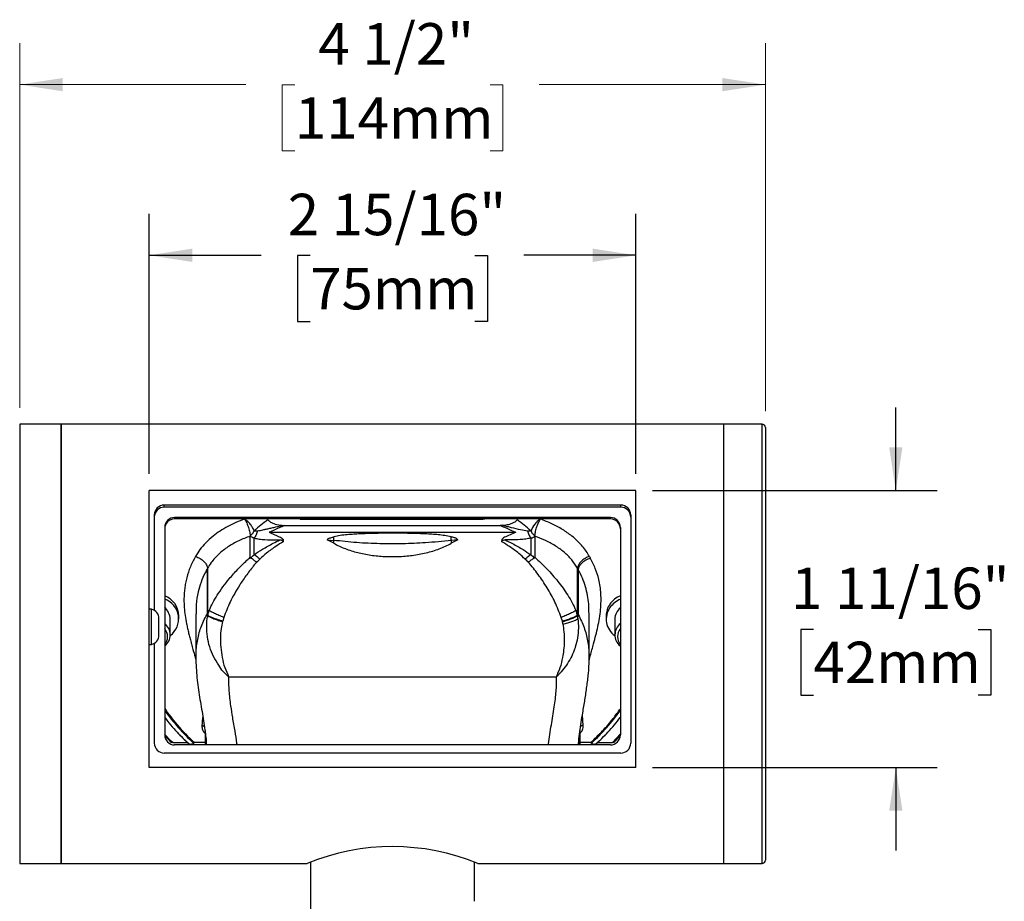
# Model space of a CAD drawing. Units: inches. Extents: x 0.7 to 20.8, y 1 to 16.7.
# Drawn here: x 2 to 8, y 4.7 to 10 of the extents above; entities that cross this region are included whole.
import ezdxf

# ---------------------------------------------------------------- set-up
doc = ezdxf.new("R2010")
doc.units = ezdxf.units.IN
doc.header["$LTSCALE"] = 2
doc.header["$MEASUREMENT"] = 0
doc.layers.add('SLD-0', color=7, linetype='Continuous')
doc.styles.add('SLDTEXTSTYLE0', font='TXT', dxfattribs={"width": 0.75})
doc.dimstyles.new('SLDDIMSTYLE0', dxfattribs={"dimtxt": 0.25, "dimasz": 0.26, "dimexe": 0, "dimexo": 0.0625, "dimgap": 0.0625, "dimtad": 0, "dimtih": 1, "dimtoh": 1, "dimdec": 6, "dimrnd": 1e-09, "dimzin": 12, "dimdsep": 46, "dimlunit": 5, "dimtxsty": 'SLDTEXTSTYLE0', "dimsah": 1, "dimcen": 0.09, "dimadec": 0, "dimazin": 3, "dimtfac": 1, "dimtdec": 0, "dimtofl": 0, "dimtmove": 0, "dimatfit": 3, "dimfxl": 0, "dimfrac": 2, "dimtolj": 1, "dimtzin": 12, "dimarcsym": 0})
doc.dimstyles.new('SLDDIMSTYLE1', dxfattribs={"dimtxt": 0.25, "dimasz": 0.26, "dimexe": 0, "dimexo": 0.0625, "dimgap": 0.0625, "dimtad": 0, "dimtih": 1, "dimtoh": 1, "dimdec": 6, "dimrnd": 1e-09, "dimzin": 12, "dimdsep": 46, "dimlunit": 5, "dimtxsty": 'SLDTEXTSTYLE0', "dimsah": 1, "dimcen": 0.09, "dimadec": 0, "dimazin": 3, "dimtfac": 1, "dimtdec": 0, "dimtmove": 0, "dimatfit": 0, "dimfxl": 0, "dimfrac": 2, "dimtolj": 1, "dimtzin": 12, "dimarcsym": 0})

# ---------------------------------------------------------------- blocks, each defined once
blk = doc.blocks.new('_D_3')
at = {"color": 7, "linetype": 'Continuous', "lineweight": 0}
for p, q in [((2.0399, 7.683), (2.0399, 9.8827)), ((6.5399, 7.663), (6.5399, 9.8827)), ((2.0399, 9.6327), (3.4049, 9.6327)), ((3.7004, 9.6308), (3.6242, 9.6308)), ((3.6242, 9.6308), (3.6242, 9.234)), ((4.8795, 9.6308), (4.9557, 9.6308)), ((4.9557, 9.6308), (4.9557, 9.234)), ((6.5399, 9.6327), (5.1749, 9.6327)), ((3.6242, 9.234), (3.7004, 9.234)), ((4.9557, 9.234), (4.8795, 9.234))]:
    blk.add_line(p, q, dxfattribs=at)
at = {"color": 7, "linetype": 'Continuous', "lineweight": 18}
for points in [[(2.0399, 9.6327), (2.2999, 9.5927), (2.2999, 9.6727)], [(6.5399, 9.6327), (6.2799, 9.6727), (6.2799, 9.5927)]]:
    blk.add_solid(points, dxfattribs=at)
at = {"color": 7, "linetype": 'Continuous', "lineweight": 18, "char_height": 0.25, "attachment_point": 1, "style": 'SLDTEXTSTYLE0'}
for s, insert in [('4 1/2"', (3.8422, 10.0039)), ('114mm', (3.7004, 9.5562))]:
    blk.add_mtext(s, dxfattribs=dict(at, insert=insert))
blk = doc.blocks.new('_D_4')
at = {"layer": 'SLD-0'}
for p, q in [((7.3273, 7.1838), (7.3273, 7.6838)), ((5.8587, 7.1838), (7.5773, 7.1838)), ((6.8301, 6.3455), (6.7539, 6.3455)), ((6.7539, 6.3455), (6.7539, 5.9486)), ((7.8246, 6.3455), (7.9007, 6.3455)), ((7.9007, 6.3455), (7.9007, 5.9486)), ((6.7539, 5.9486), (6.8301, 5.9486)), ((7.9007, 5.9486), (7.8246, 5.9486)), ((5.8587, 5.5109), (7.5773, 5.5109)), ((7.3273, 5.5109), (7.3273, 5.0109))]:
    blk.add_line(p, q, dxfattribs=at)
for points in [[(7.3273, 7.1838), (7.3673, 7.4438), (7.2873, 7.4438)], [(7.3273, 5.5109), (7.2873, 5.2509), (7.3673, 5.2509)]]:
    blk.add_solid(points, dxfattribs=at)
at = {"layer": 'SLD-0', "char_height": 0.25, "attachment_point": 1, "style": 'SLDTEXTSTYLE0'}
for s, insert in [('1 11/16"', (6.6949, 6.7185)), ('42mm', (6.8301, 6.2709))]:
    blk.add_mtext(s, dxfattribs=dict(at, insert=insert))
blk = doc.blocks.new('_D_5')
at = {"layer": 'SLD-0'}
for p, q in [((2.8212, 7.2838), (2.8212, 8.8529)), ((5.7587, 7.2838), (5.7587, 8.8529)), ((2.8212, 8.6029), (3.4973, 8.6029)), ((3.7927, 8.601), (3.7165, 8.601)), ((3.7165, 8.601), (3.7165, 8.2041)), ((4.7872, 8.601), (4.8633, 8.601)), ((4.8633, 8.601), (4.8633, 8.2041)), ((5.7587, 8.6029), (5.0826, 8.6029)), ((3.7165, 8.2041), (3.7927, 8.2041)), ((4.8633, 8.2041), (4.7872, 8.2041))]:
    blk.add_line(p, q, dxfattribs=at)
for points in [[(2.8212, 8.6029), (3.0812, 8.5629), (3.0812, 8.6429)], [(5.7587, 8.6029), (5.4987, 8.6429), (5.4987, 8.5629)]]:
    blk.add_solid(points, dxfattribs=at)
at = {"layer": 'SLD-0', "char_height": 0.25, "attachment_point": 1, "style": 'SLDTEXTSTYLE0'}
for s, insert in [('2 15/16"', (3.6575, 8.9741)), ('75mm', (3.7927, 8.5264))]:
    blk.add_mtext(s, dxfattribs=dict(at, insert=insert))

msp = doc.modelspace()

# ---------------------------------------------------------------- linework, layer by layer
at = {"color": 7, "linetype": 'Continuous', "lineweight": 25}
for p, q in [((2.2899415, 7.583045), (2.0399415, 7.583045)), ((2.0399415, 7.583045), (2.0399415, 4.933045)), ((6.2899415, 7.583045), (2.2899415, 7.583045)), ((2.2899415, 7.583045), (2.2899415, 4.933045)), ((2.2899415, 4.938087), (2.2899415, 7.583045)), ((6.5199415, 7.583045), (6.2899415, 7.583045)), ((6.2899415, 4.938087), (6.2899415, 7.583045)), ((6.5199415, 4.938087), (6.5199415, 7.583045)), ((6.5399415, 7.563045), (6.5399415, 4.9580109)), ((5.7586915, 7.1838273), (2.8211915, 7.1838273)), ((2.8211915, 5.5109319), (2.8211915, 7.1838273)), ((5.7586915, 5.5109319), (5.7586915, 7.1838273)), ((5.6674415, 7.0956896), (2.9124415, 7.0956896)), ((2.9124415, 7.0826163), (2.9124415, 7.0956896)), ((5.6674415, 7.0826163), (2.9124415, 7.0826163)), ((5.6674415, 7.0826163), (5.6674415, 7.0956896)), ((2.8524415, 7.0359179), (2.8524415, 6.4605298)), ((5.6049415, 7.0203541), (2.9749415, 7.0203541)), ((2.9749415, 7.0203541), (2.9749415, 7.0116385)), ((5.6049415, 7.0116385), (5.6049415, 7.0203541)), ((5.7274415, 7.0359179), (5.7274415, 5.6588412)), ((2.9149415, 6.9605824), (2.9149415, 5.70803)), ((5.6049415, 7.0116385), (2.9749415, 7.0116385)), ((3.537747, 7.0065768), (3.5316599, 7.0116385)), ((3.6243949, 6.9736092), (3.6393574, 6.9724129)), ((3.6393574, 6.9724129), (4.9405256, 6.9724129)), ((3.7440378, 7.0103728), (4.8358434, 7.0103728)), ((4.8358351, 7.0103728), (4.8469319, 7.0116385)), ((4.9554877, 6.9736092), (4.9405256, 6.9724129)), ((5.6649415, 6.9605824), (5.6649415, 5.70803)), ((3.4309447, 6.7802742), (3.4309447, 6.9082621)), ((3.4545662, 6.9397031), (3.4754797, 6.9405817)), ((3.45521, 6.7957813), (3.45521, 6.8961344)), ((3.5455725, 6.9310829), (5.0343105, 6.9310829)), ((3.935087, 6.8825051), (3.9366648, 6.9041621)), ((4.6447959, 6.8825049), (4.6432179, 6.9041617)), ((5.1044033, 6.9405817), (5.1253167, 6.9397031)), ((5.124673, 6.8961336), (5.124673, 6.7957814)), ((5.1489383, 6.9082621), (5.1489383, 6.7802742)), ((3.9350872, 6.8650056), (3.8953933, 6.8864892)), ((3.8953933, 6.8864892), (3.9350871, 6.8825048)), ((3.9350871, 6.8650052), (3.9350871, 6.8825049)), ((4.6844859, 6.8864892), (4.6447956, 6.8650072)), ((4.6844859, 6.8864892), (4.6447957, 6.8825052)), ((4.6447959, 6.8825049), (4.6447959, 6.8650058)), ((3.4550087, 6.7955978), (3.45521, 6.7957813)), ((5.124673, 6.7957814), (5.1248743, 6.7955978)), ((5.4781683, 6.7860826), (5.4834289, 6.7767999)), ((3.1736009, 6.4427899), (3.1736014, 6.713558)), ((3.1738715, 6.7141822), (3.1738715, 6.443287)), ((5.4060026, 6.4432943), (5.406005, 6.7141888)), ((5.4062821, 6.4427899), (5.4062821, 6.7135602)), ((5.4110524, 6.7052761), (5.4110524, 6.43439)), ((2.8361915, 6.4673887), (2.8211915, 6.4673887)), ((2.8361915, 6.2543887), (2.8361915, 6.4673887)), ((3.0010635, 6.407336), (3.0010635, 6.4279052)), ((3.1032645, 6.439113), (3.1032645, 6.1611119)), ((3.1738715, 6.443287), (3.1736009, 6.4427899)), ((3.1736009, 6.4427899), (3.1747571, 6.428119)), ((3.1738715, 6.443287), (3.1834166, 6.4593371)), ((3.1749831, 6.4294508), (3.1738715, 6.443287)), ((3.1747571, 6.428119), (3.1749831, 6.4294508)), ((3.1749831, 6.4294508), (3.1750701, 6.4288975)), ((5.3964631, 6.4593409), (5.4060067, 6.4432957)), ((5.4060026, 6.4432943), (5.4048559, 6.4287011)), ((5.4048572, 6.4287096), (5.4050473, 6.4275989)), ((5.4050473, 6.4275989), (5.4062821, 6.4427899)), ((5.4062821, 6.4427899), (5.4060026, 6.4432943)), ((5.4062821, 6.4427899), (5.4110524, 6.43439)), ((5.4077717, 6.4093465), (5.4110524, 6.43439)), ((5.4766386, 6.1609925), (5.4766386, 6.4391378)), ((5.5788195, 6.4279052), (5.5788195, 6.407336)), ((2.8801915, 6.3108887), (2.8801915, 6.4108887)), ((2.9485635, 6.3122034), (2.9485635, 6.407336)), ((3.2651417, 6.3944393), (3.2646448, 6.3923879)), ((3.2719013, 6.4173796), (3.2651417, 6.3944393)), ((5.3148335, 6.3940702), (5.3079807, 6.4173796)), ((5.3153368, 6.3920102), (5.3148289, 6.3940691)), ((5.6313195, 6.407336), (5.6313195, 6.3122034)), ((2.8211915, 6.2543887), (2.8361915, 6.2543887)), ((2.8524415, 6.2612477), (2.8524415, 5.6588412)), ((3.1043449, 6.1579681), (3.1043476, 6.1611113)), ((3.3005768, 6.0591133), (5.2793209, 6.0591133)), ((5.440843, 5.7659246), (5.4354615, 5.8267057)), ((3.1390398, 5.7659244), (3.1388938, 5.7643314)), ((2.9547149, 5.6632292), (2.9149895, 5.7056405)), ((3.050525, 5.6618612), (3.0065147, 5.7081819)), ((3.1585504, 5.7343287), (3.1582989, 5.7298782)), ((3.1582989, 5.7298782), (3.1582989, 5.6482584)), ((3.1585504, 5.7343287), (3.1585504, 5.6482584)), ((5.4215841, 5.7298781), (5.4213326, 5.7343287)), ((5.4213326, 5.6482584), (5.4213326, 5.7343287)), ((5.4215841, 5.6482584), (5.4215841, 5.7298781)), ((5.5733645, 5.7081781), (5.5293586, 5.6618611)), ((5.6649415, 5.7144465), (5.6167262, 5.6618565)), ((5.6648935, 5.7056405), (5.6251681, 5.6632292)), ((2.9631534, 5.6618608), (3.0505254, 5.6618608)), ((5.6049415, 5.6482584), (2.9749415, 5.6482584)), ((3.0342281, 5.6800907), (3.0537152, 5.6612148)), ((3.1582989, 5.6618608), (3.0942823, 5.6618608)), ((5.4856004, 5.6618608), (5.4215841, 5.6618608)), ((5.5293582, 5.6618608), (5.6167304, 5.6618608)), ((5.6674415, 5.5990696), (2.9124415, 5.5990696)), ((5.7586915, 5.5109319), (2.8211915, 5.5109319)), ((2.0399415, 4.933045), (2.2899415, 4.933045)), ((2.2899415, 4.933045), (2.2899415, 4.938087)), ((2.2899415, 4.933045), (3.7755991, 4.933045)), ((3.7949415, 4.9406723), (3.7949415, 4.184295)), ((4.7849415, 4.704295), (4.7849415, 4.9406354)), ((4.8049415, 4.933045), (6.2899415, 4.933045)), ((6.2899415, 4.933045), (6.2899415, 4.938087)), ((6.2899415, 4.933045), (6.5199415, 4.933045)), ((6.5199415, 4.933045), (6.5199415, 4.938087)), ((6.5399415, 4.9580109), (6.5399415, 4.953045))]:
    msp.add_line(p, q, dxfattribs=at)
for centre, radius, start, end in [((6.5199415, 7.563045), 0.02, 0, 90), ((2.9123276, 7.0358036), 0.0598862, 89.89098666, 179.89057025), ((2.9123276, 7.0227302), 0.0598862, 89.89098666, 179.89057025), ((5.6675554, 7.0358036), 0.0598862, 0.10942975, 90.10901334), ((5.6675554, 7.0227302), 0.0598862, 0.10942975, 90.10901334), ((2.9748276, 6.960468), 0.0598862, 89.89098666, 179.89057025), ((5.6050554, 6.960468), 0.0598862, 0.10942975, 90.10901334), ((2.9748276, 6.9517525), 0.0598862, 89.89098666, 179.89057025), ((4.1180297, 6.1996254), 0.9939309, 125.72009648, 131.87553233), ((4.4618533, 6.1996254), 0.9939309, 48.12446738, 54.27990353), ((5.2616281, 6.8893631), 0.1453096, 123.24478529, 159.73075715), ((5.6050554, 6.9517525), 0.0598862, 0.10942975, 90.10901334), ((2.861499, 6.4195351), 0.1398153, 3.43210431, 67.52773449), ((5.7370589, 6.396681), 0.1682881, 115.37466022, 143.42606183), ((2.8569845, 6.4047719), 0.0916149, 1.60376827, 52.10253462), ((2.871994, 6.408797), 0.1268582, 307.04955748, 70.21160952), ((5.6971136, 6.4267367), 0.1182999, 143.588604, 179.43403561), ((5.7370589, 6.3761118), 0.1682881, 115.37466022, 143.42606183), ((2.8219159, 6.4108887), 0.0582756, 360, 75.82013971), ((5.7002483, 6.4065932), 0.1205901, 144.63549805, 235.21753996), ((5.7231986, 6.4045238), 0.0919222, 129.32848615, 178.24687519), ((2.8608576, 6.3122034), 0.0871141, 308.37752211, 51.62247789), ((5.7190087, 6.3122636), 0.0870565, 128.39345589, 230.25320645), ((2.8219159, 6.3108887), 0.0582756, 284.17986029, 0), ((2.8575311, 6.3019188), 0.0746652, 320.25562644, 39.74437356), ((5.7223395, 6.3019188), 0.0746556, 140.24950464, 219.75049536), ((3.9170386, 6.5660962), 1.2277534, 215.29342982, 227.60050474), ((4.6628444, 6.5660962), 1.2277534, 312.39949526, 324.70657018), ((2.9748276, 5.7081444), 0.0598862, 180.10942975, 270.10901334), ((5.6050554, 5.7081444), 0.0598862, 269.89098666, 359.89057025), ((2.9123276, 5.6589556), 0.0598862, 180.10942975, 270.10901334), ((5.6675554, 5.6589556), 0.0598862, 269.89098666, 359.89057025), ((4.2899591, 3.6744093), 1.3599156, 67.74762177, 112.22404716), ((6.5199415, 4.953045), 0.02, 270, 360)]:
    msp.add_arc(centre, radius, start, end, dxfattribs=at)
for centre, major_axis, ratio, start_param, end_param in [((2.0841544, 6.5470495), (1.4879261, 0.443981), 0.218892326, 5.776745027, 5.813616756), ((6.4957286, 6.5470495), (1.4879261, -0.443981), 0.218892324, 3.611161197, 3.648032929), ((2.1182504, 6.4763199), (1.4851467, 0.5324568), 0.249920686, 5.756277055, 5.789489711), ((6.4616326, 6.4763199), (1.4851467, -0.5324568), 0.249920684, 3.635288241, 3.668500898)]:
    msp.add_ellipse(centre, major_axis=major_axis, ratio=ratio, start_param=start_param, end_param=end_param, dxfattribs=at)
for points, knots in [([(3.3979161, 7.0108908), (3.3800472, 7.004155), (3.3447317, 6.9908425), (3.2949998, 6.9665374), (3.2488427, 6.9393421), (3.2037552, 6.906776), (3.1626645, 6.8693579), (3.1271762, 6.8280845), (3.1098325, 6.7994572), (3.1014979, 6.7857001)], [0, 0, 0, 0, 0.139823401, 0.276341402, 0.413612202, 0.548396961, 0.710870627, 0.861056462, 1, 1, 1, 1]), ([(3.3979161, 7.0108909), (3.4019482, 7.0035578), (3.4103214, 6.9883295), (3.4212202, 6.9592882), (3.4289709, 6.9303805), (3.4303031, 6.9154512), (3.4309447, 6.9082621)], [0, 0, 0, 0, 0.240772948, 0.500000194, 0.759227332, 1, 1, 1, 1]), ([(3.4754797, 6.9405817), (3.4803944, 6.9413286), (3.490775, 6.942906), (3.5080929, 6.9462065), (3.5277074, 6.9502902), (3.5497094, 6.9552307), (3.5818335, 6.9628063), (3.6072984, 6.9692753), (3.6243822, 6.9736152)], [0, 0, 0, 0, 0.110434672, 0.233259188, 0.368417903, 0.515777269, 0.675145159, 1, 1, 1, 1]), ([(3.537747, 7.0065768), (3.5426311, 7.0018827), (3.5539021, 6.9910502), (3.5846369, 6.9791097), (3.6100882, 6.9755887), (3.6243724, 6.9736127)], [0, 0, 0, 0, 0.251238121, 0.579768551, 1, 1, 1, 1]), ([(3.6393574, 6.9724129), (3.6365002, 6.9712182), (3.6278829, 6.9676146), (3.6135902, 6.9614844), (3.5908057, 6.951498), (3.5681848, 6.9412955), (3.5512255, 6.9336361), (3.5455725, 6.9310829)], [0, 0, 0, 0, 0.090250396, 0.272201597, 0.454151848, 0.818051281, 1, 1, 1, 1]), ([(3.7312846, 7.0116385), (3.731771, 7.0115036), (3.7357483, 7.0104003), (3.7401683, 7.0103857), (3.7440479, 7.0103728)], [0, 0, 0, 0, 0.122276219, 1, 1, 1, 1]), ([(4.9405256, 6.9724129), (4.9434248, 6.9712005), (4.9520756, 6.9675827), (4.9663928, 6.9614409), (4.9891435, 6.9514684), (5.0117312, 6.9412806), (5.0286657, 6.9336323), (5.0343105, 6.9310829)], [0, 0, 0, 0, 0.091578188, 0.273263823, 0.454948514, 0.818316829, 1, 1, 1, 1]), ([(4.9555009, 6.9736155), (4.9600327, 6.9724535), (4.968936, 6.9701706), (4.981939, 6.9668957), (4.9943771, 6.9638066), (5.021797, 6.9571377), (5.0599704, 6.948124), (5.0907571, 6.9428981), (5.1044033, 6.9405817)], [0, 0, 0, 0, 0.085871195, 0.168702601, 0.248459605, 0.325109139, 0.70085544, 1, 1, 1, 1]), ([(4.9555116, 6.9736127), (4.9672296, 6.9751119), (4.9898493, 6.9780059), (5.0180933, 6.9877934), (5.0348565, 6.9982168), (5.0406172, 7.0048325), (5.042136, 7.0065768)], [0, 0, 0, 0, 0.342415041, 0.660979605, 0.910613516, 1, 1, 1, 1]), ([(5.0468594, 7.0116385), (5.0467749, 7.0115822), (5.0446466, 7.0101639), (5.0433659, 7.008334), (5.042136, 7.0065768)], [0, 0, 0, 0, 0.0397060739, 1, 1, 1, 1]), ([(5.4781683, 6.7860826), (5.4720514, 6.796385), (5.4597977, 6.8170234), (5.4359296, 6.8479138), (5.4072406, 6.8787574), (5.3676208, 6.9135847), (5.3164095, 6.9491926), (5.2524469, 6.9837939), (5.2055869, 7.0018098), (5.1819669, 7.0108908)], [0, 0, 0, 0, 0.103868924, 0.208077671, 0.32904599, 0.451203791, 0.63159441, 0.814302716, 1, 1, 1, 1]), ([(3.4309447, 6.9082621), (3.4074549, 6.8991384), (3.3600223, 6.8807151), (3.2960462, 6.8441379), (3.2396178, 6.8001338), (3.1991173, 6.75587), (3.180719, 6.7254768), (3.1737343, 6.7139384)], [0, 0, 0, 0, 0.213589783, 0.431299013, 0.645144378, 0.865284231, 1, 1, 1, 1]), ([(3.4545662, 6.9397031), (3.4513642, 6.9338681), (3.4449601, 6.9221981), (3.4356165, 6.9129074), (3.4309447, 6.9082621)], [0, 0, 0, 0, 0.499999729, 1, 1, 1, 1]), ([(3.4552095, 6.8961337), (3.4526345, 6.8968964), (3.445473, 6.8990175), (3.4376462, 6.9034094), (3.4326091, 6.9070568), (3.4309447, 6.9082621)], [0, 0, 0, 0, 0.273215002, 0.759840898, 1, 1, 1, 1]), ([(3.4552096, 6.896134), (3.4651919, 6.894138), (3.485404, 6.8900965), (3.5266562, 6.8863812), (3.5688373, 6.8848277), (3.5997283, 6.8852258), (3.6105554, 6.8853653)], [0, 0, 0, 0, 0.222290047, 0.450089199, 0.807258488, 1, 1, 1, 1]), ([(3.4754798, 6.9405817), (3.4731954, 6.9323398), (3.4686264, 6.9158561), (3.4596821, 6.9027083), (3.45521, 6.8961344)], [0, 0, 0, 0, 0.50000107, 1, 1, 1, 1]), ([(3.5455725, 6.9310829), (3.5511472, 6.9285996), (3.5626943, 6.9234559), (3.5804899, 6.9158356), (3.5976406, 6.9084316), (3.6133608, 6.900992), (3.6241577, 6.8947888), (3.6294225, 6.8889865), (3.6309581, 6.8828096), (3.630618, 6.8779266), (3.6303535, 6.8741298)], [0, 0, 0, 0, 0.163178411, 0.337994299, 0.51280742, 0.65637462, 0.800653134, 0.845879697, 0.880161804, 1, 1, 1, 1]), ([(3.8953933, 6.8864892), (3.8968573, 6.8879813), (3.9023426, 6.8935721), (3.9175063, 6.8988051), (3.930159, 6.9023428), (3.9366648, 6.9041618)], [0, 0, 0, 0, 0.150277216, 0.56308199, 1, 1, 1, 1]), ([(4.643218, 6.9041624), (4.6305425, 6.9068046), (4.6052199, 6.9120831), (4.5661929, 6.9162769), (4.5271087, 6.9194782), (4.4878864, 6.9216783), (4.4486202, 6.9232635), (4.4093224, 6.9243613), (4.3700098, 6.9250849), (4.3306889, 6.9254979), (4.2913646, 6.9256378), (4.2520401, 6.9255169), (4.2127189, 6.9251247), (4.1734056, 6.9244253), (4.1341065, 6.9233577), (4.0948381, 6.9218117), (4.0556113, 6.9196658), (4.0153329, 6.9164452), (3.9753383, 6.9122384), (3.9491038, 6.9067599), (3.936665, 6.9041624)], [0, 0, 0, 0, 0.055466903, 0.11080913, 0.166130353, 0.221445145, 0.276757345, 0.332068337, 0.387378721, 0.442688798, 0.497998737, 0.553308655, 0.60861866, 0.663928893, 0.719239588, 0.774551194, 0.829864678, 0.885182512, 0.945560902, 1, 1, 1, 1]), ([(4.6844859, 6.8864892), (4.6830361, 6.8879708), (4.6776074, 6.8935181), (4.6624644, 6.8987782), (4.6497954, 6.9023215), (4.6432179, 6.9041612)], [0, 0, 0, 0, 0.149090765, 0.558222691, 1, 1, 1, 1]), ([(5.0343105, 6.9310829), (5.0287461, 6.9286009), (5.0112374, 6.920791), (4.9882054, 6.9112388), (4.966527, 6.9009971), (4.9557285, 6.8947911), (4.9504611, 6.8889879), (4.9489246, 6.8828102), (4.9492649, 6.8779266), (4.9495295, 6.8741298)], [0, 0, 0, 0, 0.162940752, 0.512702838, 0.656309624, 0.800627604, 0.845860681, 0.880161408, 1, 1, 1, 1]), ([(5.1246729, 6.8961339), (5.1146907, 6.8941379), (5.0944788, 6.8900965), (5.0532269, 6.8863812), (5.0110458, 6.8848277), (4.9801548, 6.8852258), (4.9693276, 6.8853653)], [0, 0, 0, 0, 0.222288475, 0.450085883, 0.807255892, 1, 1, 1, 1]), ([(5.1246731, 6.8961336), (5.1272481, 6.8968963), (5.1344097, 6.8990174), (5.1422367, 6.9034093), (5.1472739, 6.9070568), (5.1489383, 6.9082621)], [0, 0, 0, 0, 0.273210541, 0.75984282, 1, 1, 1, 1]), ([(5.1489383, 6.9082621), (5.1442665, 6.9129074), (5.1349229, 6.9221981), (5.1285188, 6.9338681), (5.1253167, 6.9397031)], [0, 0, 0, 0, 0.499999971, 1, 1, 1, 1]), ([(5.4061496, 6.7139367), (5.3953281, 6.7311128), (5.3733747, 6.7659574), (5.3267405, 6.8117548), (5.2715643, 6.8517377), (5.2119321, 6.8841046), (5.1690737, 6.9005404), (5.1489383, 6.9082621)], [0, 0, 0, 0, 0.201802229, 0.40939249, 0.61109479, 0.817288323, 1, 1, 1, 1]), ([(3.45521, 6.7957813), (3.4552106, 6.7957818), (3.4708929, 6.8081294), (3.5094914, 6.831401), (3.5610627, 6.8612974), (3.5968332, 6.8786923), (3.6105554, 6.8853653)], [0, 0, 0, 0, 0.000013074, 0.330220623, 0.743059269, 1, 1, 1, 1]), ([(3.6303535, 6.8741298), (3.6158258, 6.865223), (3.5814503, 6.8441476), (3.5335184, 6.8099449), (3.502628, 6.7816735), (3.4891128, 6.7693041)], [0, 0, 0, 0, 0.29163805, 0.690075912, 1, 1, 1, 1]), ([(3.6105554, 6.8853653), (3.6128987, 6.8853462), (3.6175996, 6.8853077), (3.6234957, 6.8840704), (3.6276926, 6.8817601), (3.6298588, 6.8789541), (3.6304628, 6.8762549), (3.6303812, 6.8746678), (3.6303535, 6.8741298)], [0, 0, 0, 0, 0.244860712, 0.491220551, 0.641958023, 0.79378275, 0.930099415, 1, 1, 1, 1]), ([(4.6447958, 6.8825049), (4.5928305, 6.8770153), (4.4954855, 6.8667318), (4.3512767, 6.8608105), (4.2128708, 6.8611533), (4.0737186, 6.8676394), (3.9813596, 6.8775431), (3.935087, 6.882505)], [0, 0, 0, 0, 0.2208495437, 0.4137103796, 0.6073255564, 0.8032673549, 1, 1, 1, 1]), ([(3.9350871, 6.8650049), (3.9577841, 6.8535794), (4.0032457, 6.8306943), (4.0800054, 6.8079385), (4.1595356, 6.7922134), (4.2414493, 6.7842863), (4.3248136, 6.7836886), (4.4089485, 6.790539), (4.49242, 6.8058903), (4.5731018, 6.8292035), (4.6210586, 6.8531514), (4.6447959, 6.8650049)], [0, 0, 0, 0, 0.107120461, 0.214560174, 0.324654098, 0.435139143, 0.545356312, 0.659680408, 0.774304464, 0.888286946, 1, 1, 1, 1]), ([(4.9495295, 6.8741298), (4.9495203, 6.8753484), (4.9495018, 6.8777965), (4.9513399, 6.8809436), (4.9548728, 6.8834389), (4.9609187, 6.8852412), (4.966145, 6.8853183), (4.9693276, 6.8853653)], [0, 0, 0, 0, 0.15768465, 0.316796129, 0.455178119, 0.668222297, 1, 1, 1, 1]), ([(5.0907702, 6.7693041), (5.0780839, 6.78096), (5.0482149, 6.808403), (5.0004335, 6.8428486), (4.9651555, 6.8645274), (4.9495295, 6.8741298)], [0, 0, 0, 0, 0.291428335, 0.686143427, 1, 1, 1, 1]), ([(4.9693276, 6.8853653), (4.9842554, 6.878079), (5.0210269, 6.8601307), (5.0727672, 6.830218), (5.1095619, 6.8071454), (5.1246724, 6.7957819), (5.124673, 6.7957814)], [0, 0, 0, 0, 0.27978508, 0.68918672, 0.999987229, 1, 1, 1, 1]), ([(3.1014979, 6.7857001), (3.0904141, 6.7648354), (3.0682603, 6.7231317), (3.0504126, 6.6688009), (3.0404274, 6.6251057), (3.0352173, 6.5922396), (3.0320698, 6.5586535), (3.0308742, 6.52049), (3.0325794, 6.4770546), (3.037915, 6.4285444), (3.0443749, 6.3910509), (3.049656, 6.3652158), (3.0527528, 6.3509379), (3.0559992, 6.3367451), (3.0592933, 6.3229806), (3.0626386, 6.3095126), (3.0661757, 6.2956768), (3.0700278, 6.2810008), (3.0733878, 6.2684299), (3.0786804, 6.2491089), (3.0866806, 6.2201036), (3.0958646, 6.187178), (3.1015499, 6.1658496), (3.1032695, 6.1593985)], [0, 0, 0, 0, 0.105731256, 0.211332801, 0.262346595, 0.314124937, 0.366798748, 0.420492397, 0.493413581, 0.570843561, 0.649118351, 0.671037281, 0.69370321, 0.717118022, 0.738734165, 0.759449972, 0.781529437, 0.804973148, 0.829781595, 0.841816294, 0.897725615, 0.969065372, 1, 1, 1, 1]), ([(3.1014979, 6.7857001), (3.1106782, 6.7820029), (3.1290387, 6.7746085), (3.1524739, 6.7560119), (3.1693865, 6.734738), (3.1723767, 6.7210342), (3.1738718, 6.7141823)], [0, 0, 0, 0, 0.250000372, 0.500000001, 0.74999963, 1, 1, 1, 1]), ([(3.1834173, 6.4593382), (3.1906725, 6.4749234), (3.2051844, 6.506097), (3.2331557, 6.5538696), (3.266131, 6.6024051), (3.3076881, 6.6552807), (3.3560719, 6.7089796), (3.3990803, 6.7511471), (3.424315, 6.7742884), (3.4309441, 6.7802736), (3.4309447, 6.7802742)], [0, 0, 0, 0, 0.126786996, 0.253599649, 0.403486902, 0.553421812, 0.743047784, 0.932753459, 0.999994268, 1, 1, 1, 1]), ([(3.4309447, 6.7802742), (3.430995, 6.779693), (3.4310868, 6.7786343), (3.4318056, 6.7777068), (3.4323463, 6.7773801), (3.432452, 6.7773162)], [0, 0, 0, 0, 0.494716914, 0.901153332, 1, 1, 1, 1]), ([(3.4688776, 6.7499103), (3.4685906, 6.7501741), (3.4635821, 6.7547762), (3.4507055, 6.7658765), (3.4394469, 6.7729324), (3.432452, 6.7773162)], [0, 0, 0, 0, 0.022508289, 0.392691142, 1, 1, 1, 1]), ([(3.4891128, 6.7693041), (3.4844357, 6.7735855), (3.4724757, 6.7845336), (3.4616195, 6.7914103), (3.4550087, 6.7955978)], [0, 0, 0, 0, 0.391064324, 1, 1, 1, 1]), ([(5.1248743, 6.7955978), (5.1182635, 6.7914103), (5.1074073, 6.7845335), (5.0954473, 6.7735854), (5.0907702, 6.7693041)], [0, 0, 0, 0, 0.608938722, 1, 1, 1, 1]), ([(5.147431, 6.7773162), (5.1417159, 6.7737977), (5.1305759, 6.7669392), (5.117654, 6.7560197), (5.1112924, 6.7501741), (5.1110054, 6.7499103)], [0, 0, 0, 0, 0.501483092, 0.977503636, 1, 1, 1, 1]), ([(5.147431, 6.7773162), (5.1478217, 6.7776178), (5.1487881, 6.7783636), (5.1488822, 6.779561), (5.1489383, 6.7802742)], [0, 0, 0, 0, 0.404392371, 1, 1, 1, 1]), ([(5.1489383, 6.7802742), (5.1489389, 6.7802736), (5.1736792, 6.7579362), (5.2221368, 6.7115644), (5.2898506, 6.6352943), (5.3398407, 6.5656391), (5.3746049, 6.5062789), (5.3891775, 6.4749858), (5.3964631, 6.4593409)], [0, 0, 0, 0, 0.000005734, 0.251062589, 0.498359091, 0.745336964, 0.872681223, 1, 1, 1, 1]), ([(5.4781683, 6.7860826), (5.4690826, 6.7822163), (5.4509143, 6.774485), (5.4272966, 6.7554994), (5.4106, 6.7339824), (5.4076937, 6.7202836), (5.4062942, 6.7136872)], [0, 0, 0, 0, 0.250062734, 0.50003722, 0.759249437, 1, 1, 1, 1]), ([(5.4110524, 6.7052761), (5.4125476, 6.7121282), (5.4155382, 6.7258326), (5.4324639, 6.7471022), (5.4558865, 6.7657055), (5.4742483, 6.7731018), (5.4834289, 6.7767999)], [0, 0, 0, 0, 0.249993526, 0.5, 0.750006474, 1, 1, 1, 1]), ([(5.4765388, 6.1599101), (5.4787743, 6.1685384), (5.4873439, 6.2016134), (5.5017374, 6.2517713), (5.5172249, 6.3101637), (5.5294145, 6.3614022), (5.5393344, 6.4129095), (5.5460318, 6.4641477), (5.5489282, 6.5133195), (5.5478977, 6.5596732), (5.5432918, 6.6038715), (5.5333476, 6.6551061), (5.5155503, 6.7134169), (5.4941426, 6.7556593), (5.4834289, 6.7767999)], [0, 0, 0, 0, 0.042003614, 0.161012387, 0.245209545, 0.326515715, 0.409679968, 0.493752356, 0.572294873, 0.644574852, 0.714991378, 0.783839555, 0.891820981, 1, 1, 1, 1]), ([(3.4688776, 6.7499103), (3.4644341, 6.7445845), (3.4444543, 6.7206375), (3.4098748, 6.6761212), (3.3703191, 6.6187212), (3.3370067, 6.563048), (3.3028107, 6.4984065), (3.2837973, 6.4485639), (3.2719014, 6.4173796)], [0, 0, 0, 0, 0.055691567, 0.250411443, 0.445062895, 0.596245862, 0.747387932, 1, 1, 1, 1]), ([(5.3079807, 6.4173796), (5.2959969, 6.4486735), (5.2723003, 6.5105532), (5.2237057, 6.5973066), (5.1698989, 6.6775776), (5.1304343, 6.7260478), (5.1110054, 6.7499103)], [0, 0, 0, 0, 0.253664461, 0.501589395, 0.754626331, 1, 1, 1, 1]), ([(3.1737433, 6.7138024), (3.1685853, 6.7046592), (3.1531009, 6.6772113), (3.1328699, 6.6294973), (3.1144672, 6.5653658), (3.1043571, 6.5013369), (3.1041589, 6.4576817), (3.1040746, 6.4391009)], [0, 0, 0, 0, 0.1045258397, 0.3137885316, 0.5251972027, 0.7979117079, 1, 1, 1, 1]), ([(5.4110524, 6.7052761), (5.4106057, 6.7060624), (5.4097124, 6.707635), (5.4080812, 6.7104867), (5.4068811, 6.7125363), (5.4061408, 6.7138006)], [0, 0, 0, 0, 0.2770181846, 0.5540369198, 1, 1, 1, 1]), ([(5.4757185, 6.4391228), (5.4756472, 6.4590658), (5.4755152, 6.4960181), (5.4676676, 6.5506911), (5.4554303, 6.6026837), (5.4373269, 6.654701), (5.4198102, 6.6884185), (5.4110524, 6.7052761)], [0, 0, 0, 0, 0.224294094, 0.415595229, 0.60684922, 0.803437558, 1, 1, 1, 1]), ([(3.1043476, 6.1611113), (3.1041293, 6.1748463), (3.1034717, 6.2162248), (3.1127888, 6.284881), (3.13395, 6.366137), (3.1604016, 6.417273), (3.1736009, 6.4427899)], [0, 0, 0, 0, 0.142629772, 0.429691753, 0.715416132, 1, 1, 1, 1]), ([(3.3005734, 6.0591134), (3.3004181, 6.0593196), (3.2918381, 6.0707031), (3.2648871, 6.0893297), (3.2390876, 6.1322858), (3.2084858, 6.1804656), (3.185401, 6.2386384), (3.1709098, 6.300351), (3.1665085, 6.3637568), (3.1709786, 6.4060817), (3.175159, 6.426729), (3.1752074, 6.4269681)], [0, 0, 0, 0, 0.002213342, 0.122233735, 0.243425475, 0.395697625, 0.547877121, 0.698334645, 0.848695427, 0.998247881, 1, 1, 1, 1]), ([(3.1752074, 6.4269681), (3.1751007, 6.4270998), (3.1748914, 6.4273583), (3.1748022, 6.4278702), (3.1747584, 6.4281214)], [0, 0, 0, 0, 0.509342673, 1, 1, 1, 1]), ([(3.2651417, 6.3944393), (3.2634413, 6.3949308), (3.2555896, 6.3972001), (3.2372307, 6.4028414), (3.2119004, 6.4115879), (3.1877672, 6.421395), (3.1793025, 6.4263967), (3.1750701, 6.4288975)], [0, 0, 0, 0, 0.042941996, 0.198285966, 0.465524335, 0.732762157, 1, 1, 1, 1]), ([(3.1750703, 6.4288985), (3.1775837, 6.4391374), (3.1800973, 6.449377), (3.1834157, 6.4593353), (3.1834159, 6.4593361)], [0, 0, 0, 0, 0.999925529, 1, 1, 1, 1]), ([(3.1752074, 6.4269681), (3.1787759, 6.4248277), (3.1859131, 6.4205469), (3.2059729, 6.4119227), (3.2318145, 6.4024729), (3.253078, 6.3957615), (3.2637141, 6.3926593), (3.2646448, 6.3923879)], [0, 0, 0, 0, 0.227991514, 0.455982903, 0.727148219, 0.976123918, 1, 1, 1, 1]), ([(3.2719014, 6.4173796), (3.2618537, 6.4214766), (3.2417581, 6.4296707), (3.2150292, 6.4417951), (3.193741, 6.4524386), (3.1868579, 6.4570368), (3.1834163, 6.4593358)], [0, 0, 0, 0, 0.249999409, 0.499999212, 0.749999409, 1, 1, 1, 1]), ([(5.3153368, 6.3920102), (5.3164485, 6.3923365), (5.3236962, 6.3944639), (5.3414874, 6.3999861), (5.3669826, 6.4088957), (5.3914901, 6.4189644), (5.40031, 6.4241697), (5.4047199, 6.4267724)], [0, 0, 0, 0, 0.028545186, 0.186088481, 0.457394598, 0.72869723, 1, 1, 1, 1]), ([(5.396463, 6.4593411), (5.3964632, 6.4593404), (5.3998035, 6.4493159), (5.4023301, 6.4390062), (5.4048565, 6.4286974)], [0, 0, 0, 0, 0.0000739779, 1, 1, 1, 1]), ([(5.4050449, 6.4276031), (5.4050025, 6.4273755), (5.4049341, 6.4270091), (5.4047787, 6.4268374), (5.4047199, 6.4267724)], [0, 0, 0, 0, 0.621152502, 1, 1, 1, 1]), ([(5.4047199, 6.4267724), (5.4047538, 6.4265973), (5.4048406, 6.4261485), (5.4052905, 6.4239171), (5.4060228, 6.4200828), (5.4069334, 6.4147245), (5.4075047, 6.4111435), (5.4077716, 6.4093474), (5.4077717, 6.4093466)], [0, 0, 0, 0, 0.0303704416, 0.0778397866, 0.386206301, 0.6925639229, 0.9998673147, 1, 1, 1, 1]), ([(5.4110524, 6.43439), (5.4237607, 6.4086316), (5.4491563, 6.3571576), (5.4686723, 6.275828), (5.4767705, 6.2103766), (5.4758948, 6.172212), (5.4756494, 6.161516)], [0, 0, 0, 0, 0.295272256, 0.590052044, 0.885107524, 1, 1, 1, 1]), ([(3.2646448, 6.3923879), (3.2614683, 6.3783257), (3.2540066, 6.3452933), (3.2502937, 6.2929108), (3.2522056, 6.2341974), (3.2628984, 6.1742991), (3.2742294, 6.1136982), (3.2946428, 6.0776178), (3.3004926, 6.0593657), (3.3005734, 6.0591133)], [0, 0, 0, 0, 0.116154016, 0.272848015, 0.42965832, 0.610285814, 0.804228059, 0.997293152, 1, 1, 1, 1]), ([(5.2793222, 6.0591133), (5.2794031, 6.0593657), (5.2852512, 6.0776191), (5.3057107, 6.1136894), (5.3158122, 6.1688033), (5.325952, 6.2222842), (5.329548, 6.2741032), (5.3279935, 6.3274075), (5.3216787, 6.3618803), (5.3188486, 6.3773299)], [0, 0, 0, 0, 0.002824072, 0.204260181, 0.406611375, 0.540891789, 0.704224231, 0.86744289, 1, 1, 1, 1]), ([(5.4077718, 6.4093464), (5.4077719, 6.4093456), (5.4105661, 6.3905427), (5.4130811, 6.3519306), (5.4076941, 6.294074), (5.397069, 6.2503163), (5.383058, 6.2098013), (5.3662638, 6.1721808), (5.3397454, 6.1283473), (5.3159921, 6.0977447), (5.2993297, 6.0792848), (5.2919306, 6.0715448), (5.2872251, 6.0668148), (5.2842758, 6.063893), (5.2823915, 6.0621102), (5.2810882, 6.0607899), (5.2799258, 6.059983), (5.279469, 6.059325), (5.2793227, 6.0591141)], [0, 0, 0, 0, 0.000005863, 0.142207311, 0.286538228, 0.430940946, 0.47860548, 0.61171218, 0.746087547, 0.880507537, 0.925083258, 0.953107035, 0.970684415, 0.981678469, 0.9885338, 0.99279012, 0.997689891, 1, 1, 1, 1]), ([(5.3188486, 6.3773299), (5.3185271, 6.3787738), (5.3178843, 6.3816602), (5.3168597, 6.3859796), (5.3160034, 6.3894281), (5.315485, 6.3914359), (5.3153368, 6.3920102)], [0, 0, 0, 0, 0.2943821079, 0.5884934564, 0.8823100383, 1, 1, 1, 1]), ([(3.1032652, 6.1592856), (3.1050318, 6.1190161), (3.1086265, 6.0370752), (3.1280403, 5.9199952), (3.144787, 5.8253944), (3.1562089, 5.7533369), (3.1622445, 5.7059129), (3.1658062, 5.6706454), (3.1664182, 5.6534836), (3.1666046, 5.6482584)], [0, 0, 0, 0, 0.212017295, 0.431415989, 0.65937642, 0.772069387, 0.872743651, 0.961254107, 1, 1, 1, 1]), ([(5.4127218, 5.6482584), (5.4130231, 5.6562617), (5.4139018, 5.6796011), (5.4197153, 5.7272014), (5.4282835, 5.7842468), (5.4391162, 5.8490132), (5.4514735, 5.9207054), (5.4624711, 5.9965373), (5.473421, 6.0764868), (5.4755899, 6.1340134), (5.4766375, 6.161801)], [0, 0, 0, 0, 0.058911941, 0.171799722, 0.289271926, 0.407502966, 0.565017288, 0.720363423, 0.8649248, 1, 1, 1, 1]), ([(3.3005802, 6.0591134), (3.3003282, 6.0451452), (3.2998172, 6.0168221), (3.3022121, 5.974113), (3.3064927, 5.9293806), (3.3134106, 5.8760196), (3.3241247, 5.8092652), (3.3367516, 5.7342663), (3.3463063, 5.6790142), (3.3496222, 5.6514564), (3.350007, 5.6482584)], [0, 0, 0, 0, 0.10146335, 0.205735995, 0.310405968, 0.427275478, 0.595239577, 0.798962118, 0.976669908, 1, 1, 1, 1]), ([(5.229929, 5.6482584), (5.2301593, 5.6504008), (5.2344915, 5.6906943), (5.2490661, 5.7668522), (5.2638975, 5.8574955), (5.2729439, 5.9250045), (5.2775002, 5.9712649), (5.2800868, 6.0153846), (5.2795712, 6.0447581), (5.2793192, 6.0591138)], [0, 0, 0, 0, 0.015615885, 0.293698406, 0.558724595, 0.679320924, 0.786635469, 0.895722484, 1, 1, 1, 1]), ([(2.9149415, 5.8675111), (2.9387745, 5.8343039), (2.9907951, 5.7618221), (3.057915, 5.6969891), (3.0942843, 5.661859)], [0, 0, 0, 0, 0.458144855, 1, 1, 1, 1]), ([(3.1443292, 5.8260259), (3.1442842, 5.8248741), (3.1434991, 5.8048026), (3.1412035, 5.7847892), (3.1390398, 5.7659244)], [0, 0, 0, 0, 0.057383784, 1, 1, 1, 1]), ([(5.4855985, 5.661859), (5.5099826, 5.685274), (5.5584634, 5.7318281), (5.6181228, 5.8005647), (5.6507359, 5.8466761), (5.6649415, 5.8667613)], [0, 0, 0, 0, 0.363524063, 0.722764184, 1, 1, 1, 1]), ([(2.9149415, 5.8151079), (2.9151453, 5.8148078), (2.9366596, 5.7831221), (2.9839839, 5.7288997), (3.0360317, 5.6781469), (3.0595685, 5.6551959)], [0, 0, 0, 0, 0.005211204, 0.550142631, 1, 1, 1, 1]), ([(3.1388938, 5.7643314), (3.13956, 5.7554934), (3.140589, 5.7418423), (3.1500311, 5.7263238), (3.15677, 5.7201648), (3.1595005, 5.7176693)], [0, 0, 0, 0, 0.5220369218, 0.806336702, 1, 1, 1, 1]), ([(3.1388938, 5.7643313), (3.1415557, 5.763997), (3.1468798, 5.7633283), (3.1526216, 5.7605747), (3.1546283, 5.7583531), (3.1552496, 5.7576653)], [0, 0, 0, 0, 0.408400724, 0.816833759, 1, 1, 1, 1]), ([(3.1390398, 5.7659244), (3.1414192, 5.7656019), (3.146178, 5.7649571), (3.151904, 5.7624326), (3.1541223, 5.7601804), (3.1549968, 5.7592925)], [0, 0, 0, 0, 0.3772498403, 0.7544987675, 1, 1, 1, 1]), ([(5.4215841, 5.7188275), (5.4241748, 5.7212758), (5.4307614, 5.7275005), (5.4398034, 5.7432137), (5.4404354, 5.7570188), (5.440843, 5.7659246)], [0, 0, 0, 0, 0.187048687, 0.475557713, 1, 1, 1, 1]), ([(5.440843, 5.7659246), (5.4384629, 5.7656024), (5.4337025, 5.7649582), (5.4279126, 5.7623901), (5.425649, 5.7600853), (5.4247265, 5.759146)], [0, 0, 0, 0, 0.372037375, 0.744090465, 1, 1, 1, 1]), ([(5.5203034, 5.6551847), (5.5438439, 5.6781395), (5.5958956, 5.7288958), (5.6432234, 5.7831221), (5.6647377, 5.8148078), (5.6649415, 5.8151079)], [0, 0, 0, 0, 0.44989695, 0.994789171, 1, 1, 1, 1]), ([(2.9631575, 5.6618567), (2.9521139, 5.6732174), (2.9355371, 5.6902701), (2.9200957, 5.7079338), (2.9149415, 5.7138298)], [0, 0, 0, 0, 0.66620797, 1, 1, 1, 1]), ([(2.9631757, 5.6618608), (2.9611761, 5.6619628), (2.9582135, 5.6621139), (2.9555732, 5.6629556), (2.9547149, 5.6632292)], [0, 0, 0, 0, 0.674919916, 1, 1, 1, 1]), ([(3.0505231, 5.6618608), (3.0512009, 5.661837), (3.0522235, 5.6618012), (3.0530981, 5.6614739), (3.0533929, 5.6613636)], [0, 0, 0, 0, 0.662880056, 1, 1, 1, 1]), ([(3.0891695, 5.6594478), (3.0889564, 5.6586543), (3.088531, 5.6570706), (3.0861065, 5.6548193), (3.0820791, 5.6527932), (3.0763066, 5.6515041), (3.0695384, 5.6513832), (3.0634185, 5.6524214), (3.0603853, 5.6540591), (3.0592182, 5.6546893)], [0, 0, 0, 0, 0.100067673, 0.19970675, 0.335173593, 0.507624362, 0.68246178, 0.87781879, 1, 1, 1, 1]), ([(3.0891695, 5.6594478), (3.089234, 5.6596881), (3.0893627, 5.6601676), (3.0900965, 5.6608496), (3.091318, 5.6614608), (3.0928274, 5.6618097), (3.0938843, 5.6618465), (3.0942919, 5.6618608)], [0, 0, 0, 0, 0.162241674, 0.323794222, 0.543256941, 0.823838324, 1, 1, 1, 1]), ([(5.4855911, 5.6618608), (5.4862575, 5.6618245), (5.4875163, 5.6617561), (5.4890845, 5.661249), (5.4901117, 5.6605998), (5.4906078, 5.6599775), (5.4906847, 5.659592), (5.4907135, 5.6594478)], [0, 0, 0, 0, 0.2869784025, 0.5421383237, 0.7395852746, 0.9025875785, 1, 1, 1, 1]), ([(5.5206346, 5.6547243), (5.5196231, 5.6541423), (5.5170257, 5.6526476), (5.5115031, 5.6515327), (5.5047935, 5.6513581), (5.4986214, 5.6524994), (5.4941372, 5.6545724), (5.4914339, 5.6568872), (5.4909516, 5.6586014), (5.4907135, 5.6594478)], [0, 0, 0, 0, 0.108800739, 0.279393339, 0.452356009, 0.64730252, 0.783879045, 0.893288022, 1, 1, 1, 1]), ([(5.5265378, 5.6614113), (5.5270746, 5.6615651), (5.5279776, 5.6618239), (5.5289611, 5.6618501), (5.5293599, 5.6618608)], [0, 0, 0, 0, 0.594410073, 1, 1, 1, 1]), ([(5.6251681, 5.6632292), (5.6233046, 5.6627102), (5.6205799, 5.6619515), (5.6176373, 5.6618826), (5.6167073, 5.6618608)], [0, 0, 0, 0, 0.683940891, 1, 1, 1, 1])]:
    msp.add_open_spline(points, degree=3, knots=knots, dxfattribs=at)
for points in [[(3.4545663, 6.9397031), (3.4520271, 6.9461591), (3.4469488, 6.9590712), (3.4332124, 6.9789934), (3.4164979, 6.9973364), (3.4041101, 7.0063727), (3.3979161, 7.0108908)], [(5.1489383, 6.9082621), (5.1496209, 6.9157568), (5.1509861, 6.9307461), (5.1587045, 6.9592899), (5.169399, 6.9879601), (5.1777776, 7.0032472), (5.1819669, 7.0108908)], [(5.1044032, 6.9405817), (5.1066876, 6.9323397), (5.1112565, 6.9158556), (5.1202008, 6.9027076), (5.124673, 6.8961336)], [(5.3964631, 6.4593409), (5.3930215, 6.4570415), (5.3861383, 6.4524427), (5.3648509, 6.4417979), (5.3381229, 6.4296722), (5.3180281, 6.4214771), (5.3079807, 6.4173796)], [(5.4048572, 6.4287096), (5.4009645, 6.4263734), (5.3931792, 6.421701), (5.3713933, 6.4126332), (5.3446618, 6.4030328), (5.3247732, 6.397057), (5.3148289, 6.3940691)], [(5.3188486, 6.3773299), (5.3284013, 6.3798703), (5.3475069, 6.3849509), (5.3734587, 6.3935659), (5.3950921, 6.402084), (5.4035452, 6.4069257), (5.4077717, 6.4093466)]]:
    msp.add_open_spline(points, degree=3, dxfattribs=at)

# ---------------------------------------------------------------- dimensions: what is measured, and where the dimension line sits
at = {"color": 7, "linetype": 'Continuous', "lineweight": 18}
dim = msp.add_linear_dim(base=(6.5399415, 9.6327455), p1=(2.0399415, 7.583045), p2=(6.5399415, 7.563045), dimstyle='SLDDIMSTYLE0', dxfattribs=at)
dim.commit()
dim.dimension.update_dxf_attribs({"geometry": '_D_3', "text_midpoint": (4.2899415, 9.6327455), "dimtype": 160})
at = {"layer": 'SLD-0'}
dim = msp.add_linear_dim(base=(2.8211915, 8.6029249), p1=(5.7586915, 7.1838273), p2=(2.8211915, 7.1838273), dimstyle='SLDDIMSTYLE0', dxfattribs=at)
dim.commit()
dim.dimension.update_dxf_attribs({"geometry": '_D_5', "text_midpoint": (4.2899415, 8.6029249), "dimtype": 160})
dim = msp.add_linear_dim(base=(7.3273431, 5.5109319), p1=(5.7586915, 7.1838273), p2=(5.7586915, 5.5109319), angle=90, dimstyle='SLDDIMSTYLE1', dxfattribs=at)
dim.commit()
dim.dimension.update_dxf_attribs({"geometry": '_D_4', "text_midpoint": (7.3273431, 6.3473796), "dimtype": 160})

doc.saveas('drawing.dxf')
